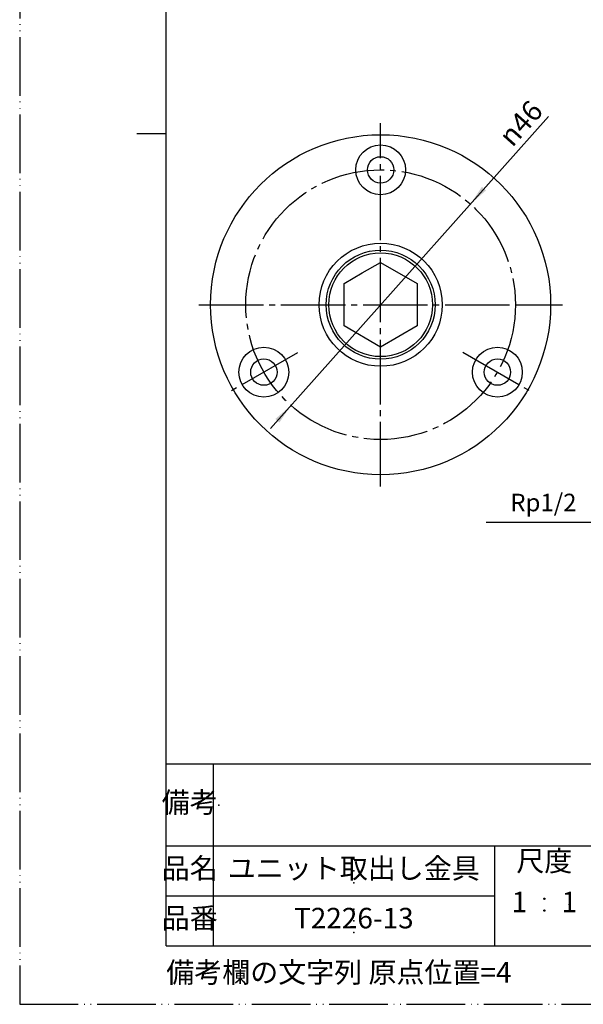
# Model space of a CAD drawing. Units: millimetres. Extents: x 0 to 210, y -14 to 283.
# Drawn here: x 0 to 96, y -14 to 154 of the extents above; entities that cross this region are included whole.
import ezdxf

# ---------------------------------------------------------------- set-up
doc = ezdxf.new("R2010")
doc.units = ezdxf.units.MM
for name, pattern in [('DASH_CENTER', [14, 11, -1, 1, -1]), ('DOT_CENTER', [14, 12, -1, 0, -1]), ('PHANTOM', [13, 10, -1, 0, -1, 0, -1])]:
    doc.linetypes.add(name, pattern=pattern)
doc.layers.add('1', color=7, linetype='Continuous')
doc.styles.add('CONVERTER_11', font='MS Mincho.ttf', dxfattribs={"width": 0.89})
doc.styles.add('CONVERTER_12', font='txt.shx', dxfattribs={"width": 0.9})
doc.dimstyles.get("Standard").update_dxf_attribs({"dimtxt": 0.18, "dimasz": 0.18, "dimexe": 0.18, "dimexo": 0.0625, "dimgap": 0.09, "dimtad": 0, "dimtih": 1, "dimtoh": 1, "dimdec": 4, "dimzin": 0, "dimdsep": 46, "dimtxsty": 'Standard', "dimcen": 0.09, "dimadec": 0, "dimazin": 0, "dimtfac": 1, "dimtdec": 4, "dimtofl": 0, "dimtmove": 0, "dimatfit": 3, "dimfxl": 1, "dimtolj": 1, "dimtzin": 0, "dimarcsym": 0})

# ---------------------------------------------------------------- blocks, each defined once
blk = doc.blocks.new('開示A4', base_point=(0, -14.05))
at = {"layer": '1', "color": 4, "linetype": 'PHANTOM'}
for p, q in [((0, 282.95), (0, -14.05)), ((0, -14.05), (210, -14.05))]:
    blk.add_line(p, q, dxfattribs=at)
at = {"layer": '1', "color": 7, "linetype": 'Continuous'}
for p, q in [((25, 134.45), (25, 272.95)), ((25, -4.05), (25, 134.45)), ((25, 26.95), (200, 26.95)), ((200, 12.95), (25, 12.95)), ((25, -4.05), (105, -4.05))]:
    blk.add_line(p, q, dxfattribs=at)
at = {"layer": '1', "color": 2, "linetype": 'Continuous'}
for p, q in [((25, 134.45), (20, 134.45)), ((33, 26.95), (33, 12.95)), ((33, 12.95), (33, -4.05)), ((81, 12.95), (81, -4.05)), ((25, 4.45), (81, 4.45))]:
    blk.add_line(p, q, dxfattribs=at)
at = {"layer": '1', "color": 7, "linetype": 'DOT_CENTER'}
for centre in [(89.5, 3.95), (89.5, 1.95)]:
    blk.add_circle(centre, 0.1, dxfattribs=at)
at = {"layer": '1', "color": 4}
for p in [(34, 19.95), (57, 10.7), (57, 8.7), (57, 6.7), (57, 2.2), (85.25, 2.95), (93.75, 2.95), (57, 0.2), (57, -1.8)]:
    blk.add_point(p, dxfattribs=at)
at = {"layer": '1', "color": 2, "char_height": 3.5, "attachment_point": 5, "style": 'CONVERTER_11'}
for s, insert, line_spacing_factor in [('備考', (29, 19.95), 0.454545), ('尺度', (89.5, 9.95), 0.545455), ('品名', (29, 8.7), 0.727273), ('品番', (29, 0.2), 0.727273)]:
    blk.add_mtext(s, dxfattribs=dict(at, insert=insert, line_spacing_factor=line_spacing_factor))
at = {"layer": '1', "color": 250, "insert": (25, -9.05), "char_height": 3.5, "attachment_point": 4, "line_spacing_factor": 0.545455, "style": 'CONVERTER_11'}
blk.add_mtext('備考欄の文字列 原点位置=4', dxfattribs=at)
blk = doc.blocks.new('開示A4枠', base_point=(0, -14.05))
at = {"layer": '1'}
blk.add_blockref('開示A4', (0, -14.05), dxfattribs=at)
blk = doc.blocks.new('*D8')
at = {"layer": '1', "color": 2, "linetype": 'Continuous'}
blk.add_line((42.79, 84.2), (90.19, 137.43), dxfattribs=at)
at = {"layer": '1', "color": 2}
for points in [[(78.85, 125.4), (79.54, 124.78), (76.87, 122.47)], [(44.3, 85.2), (43.61, 85.81), (46.28, 88.12)]]:
    blk.add_solid(points, dxfattribs=at)
at = {"layer": '1', "color": 7, "insert": (84.04, 132.03), "char_height": 3.5, "attachment_point": 7, "rotation": 48.3151, "line_spacing_factor": 0.60024, "style": 'CONVERTER_12'}
blk.add_mtext('\\C7;{\\Fgdt;n}\\C7;46', dxfattribs=at)

msp = doc.modelspace()

# ---------------------------------------------------------------- linework, layer by layer
at = {"color": 7, "linetype": 'Continuous'}
for p, q in [((58.449, 110.711), (61.574, 112.515)), ((61.574, 112.515), (67.824, 108.907)), ((55.324, 108.907), (58.449, 110.711)), ((55.324, 101.69), (55.324, 108.907)), ((67.824, 108.907), (67.824, 101.69)), ((61.574, 98.081), (55.324, 101.69)), ((67.824, 101.69), (64.699, 99.886)), ((64.699, 99.886), (61.574, 98.081))]:
    msp.add_line(p, q, dxfattribs=at)
at = {"layer": '1', "color": 2, "linetype": 'DASH_CENTER'}
for p, q in [((61.574, 74.298), (61.574, 136.298)), ((30.574, 105.298), (84.574, 105.298)), ((84.574, 105.298), (92.574, 105.298)), ((47.394, 97.111), (35.917, 90.485)), ((75.596, 97.203), (87.371, 90.405))]:
    msp.add_line(p, q, dxfattribs=at)
at = {"layer": '1', "color": 7, "linetype": 'Continuous'}
for centre, radius in [((61.574, 105.298), 29), ((61.574, 128.298), 4.25), ((61.574, 128.298), 2.25), ((61.574, 105.298), 9.3), ((61.574, 105.298), 8.852), ((41.656, 93.798), 4.25), ((81.493, 93.798), 4.25), ((41.656, 93.798), 2.25), ((81.493, 93.798), 2.25)]:
    msp.add_circle(centre, radius, dxfattribs=at)
at = {"layer": '1', "color": 2, "linetype": 'DASH_CENTER'}
msp.add_circle((61.574, 105.298), 23, dxfattribs=at)
at = {"layer": '1', "color": 2, "linetype": 'Continuous'}
msp.add_circle((61.574, 105.298), 10.5, dxfattribs=at)

# ---------------------------------------------------------------- block references
msp.add_blockref('開示A4枠', (0, -14.047))
at = {"layer": '1'}
msp.add_blockref('*D8', (0, 0), dxfattribs=at)

# ---------------------------------------------------------------- texts
at = {"layer": '1', "color": 7, "attachment_point": 5}
for s, insert, char_height, line_spacing_factor, style in [('Rp1/2', (89.34, 71.167), 3, 0.720288, 'CONVERTER_12'), ('ユニット取出し金具', (57, 8.703), 3.5, 0.545455, 'CONVERTER_11'), ('1', (85.25, 2.953), 3.5, 0.720288, 'CONVERTER_12'), ('1', (93.75, 2.953), 3.5, 0.720288, 'CONVERTER_12'), ('T2226-13', (57, 0.203), 3.5, 0.720288, 'CONVERTER_12')]:
    msp.add_mtext(s, dxfattribs=dict(at, insert=insert, char_height=char_height, line_spacing_factor=line_spacing_factor, style=style))

# ---------------------------------------------------------------- leaders
at = {"layer": '1', "color": 2, "linetype": 'Continuous', "has_arrowhead": 0}
msp.add_leader([(116.524, 99.437), (98.473, 68.172), (79.598, 68.172)], dimstyle='Standard', dxfattribs=at)

doc.saveas('drawing.dxf')
